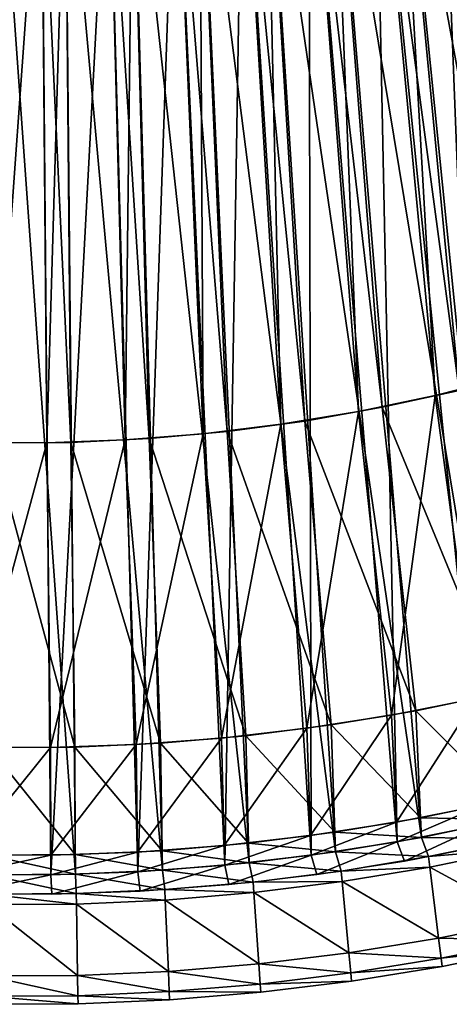
# Model space of a CAD drawing. Extents: x -0.15 to 0.15, y -0.61 to 0.54.
# Drawn here: x 0 to 0.03, y -0.61 to -0.55 of the extents above; entities that cross this region are included whole.
import ezdxf

# ---------------------------------------------------------------- set-up
doc = ezdxf.new("R2010")
doc.units = 0
doc.header["$MEASUREMENT"] = 0
doc.layers.get('0').update_dxf_attribs({"linetype": 'CONTINUOUS'})

msp = doc.modelspace()

# ---------------------------------------------------------------- linework, layer by layer
for points in [[(0.042244, -0.570116, 0.450014), (0.025944, -0.482729, 0.450013), (0.029185, -0.481325, 0.450013)], [(0.036036, -0.572241, -0.427091), (0.027743, -0.481732, -0.427091), (0.024491, -0.48309, -0.427091)], [(0.031238, -0.573674, -0.427091), (0.024491, -0.48309, -0.427091), (0.021201, -0.484279, -0.427091)], [(0.037517, -0.571807, 0.450014), (0.022663, -0.483966, 0.450013), (0.025944, -0.482729, 0.450013)], [(0.031238, -0.573674, -0.427091), (0.036036, -0.572241, -0.427091), (0.024491, -0.48309, -0.427091)], [(0.042244, -0.570116, 0.450014), (0.037517, -0.571807, 0.450014), (0.025944, -0.482729, 0.450013)], [(0.026393, -0.574902, -0.427091), (0.021201, -0.484279, -0.427091), (0.017878, -0.485298, -0.427091)], [(0.032733, -0.573297, 0.450014), (0.01935, -0.485032, 0.450013), (0.022663, -0.483966, 0.450013)], [(0.026393, -0.574902, -0.427091), (0.031238, -0.573674, -0.427091), (0.021201, -0.484279, -0.427091)], [(0.037517, -0.571807, 0.450014), (0.032733, -0.573297, 0.450014), (0.022663, -0.483966, 0.450013)], [(0.0279, -0.574582, 0.450014), (0.016007, -0.485928, 0.450013), (0.01935, -0.485032, 0.450013)], [(0.032733, -0.573297, 0.450014), (0.0279, -0.574582, 0.450014), (0.01935, -0.485032, 0.450013)], [(0.021508, -0.575923, -0.427091), (0.017878, -0.485298, -0.427091), (0.014529, -0.486146, -0.427091)], [(0.021508, -0.575923, -0.427091), (0.026393, -0.574902, -0.427091), (0.017878, -0.485298, -0.427091)], [(0.01659, -0.576736, -0.427091), (0.014529, -0.486146, -0.427091), (0.011157, -0.486821, -0.427091)], [(0.023025, -0.57566, 0.450014), (0.012641, -0.486651, 0.450013), (0.016007, -0.485928, 0.450013)], [(0.01659, -0.576736, -0.427091), (0.021508, -0.575923, -0.427091), (0.014529, -0.486146, -0.427091)], [(0.0279, -0.574582, 0.450014), (0.023025, -0.57566, 0.450014), (0.016007, -0.485928, 0.450013)], [(0.011648, -0.577339, -0.427091), (0.011157, -0.486821, -0.427091), (0.007768, -0.487322, -0.427091)], [(0.018116, -0.576531, 0.450014), (0.009256, -0.4872, 0.450013), (0.012641, -0.486651, 0.450013)], [(0.011648, -0.577339, -0.427091), (0.01659, -0.576736, -0.427091), (0.011157, -0.486821, -0.427091)], [(0.023025, -0.57566, 0.450014), (0.018116, -0.576531, 0.450014), (0.012641, -0.486651, 0.450013)], [(0.001717, -0.577914, -0.427091), (0.004367, -0.487648, -0.427091), (0.000959, -0.487799, -0.427091)], [(0.001717, -0.577914, -0.427091), (0.006688, -0.577732, -0.427091), (0.004367, -0.487648, -0.427091)], [(0.008224, -0.577644, 0.450014), (0.002451, -0.487775, 0.450013), (0.005858, -0.487575, 0.450013)], [(0.006688, -0.577732, -0.427091), (0.007768, -0.487322, -0.427091), (0.004367, -0.487648, -0.427091)], [(0.01318, -0.577193, 0.450014), (0.005858, -0.487575, 0.450013), (0.009256, -0.4872, 0.450013)], [(0.01318, -0.577193, 0.450014), (0.008224, -0.577644, 0.450014), (0.005858, -0.487575, 0.450013)], [(0.006688, -0.577732, -0.427091), (0.011648, -0.577339, -0.427091), (0.007768, -0.487322, -0.427091)], [(0.018116, -0.576531, 0.450014), (0.01318, -0.577193, 0.450014), (0.009256, -0.4872, 0.450013)], [(-0.003256, -0.577885, -0.427091), (0.000959, -0.487799, -0.427091), (-0.002451, -0.487775, -0.427091)], [(-0.003256, -0.577885, -0.427091), (0.001717, -0.577914, -0.427091), (0.000959, -0.487799, -0.427091)], [(0.003256, -0.577885, 0.450014), (-0.001717, -0.577914, 0.450014), (-0.000959, -0.487799, 0.450013)], [(0.003256, -0.577885, 0.450014), (-0.000959, -0.487799, 0.450013), (0.002451, -0.487775, 0.450013)], [(0.008224, -0.577644, 0.450014), (0.003256, -0.577885, 0.450014), (0.002451, -0.487775, 0.450013)], [(0.034784, -0.600881, -0.422268), (0.030841, -0.531639, -0.394993), (0.026722, -0.532961, -0.394993)], [(0.03629, -0.600484, 0.445191), (0.024053, -0.533798, 0.417916), (0.028202, -0.532613, 0.417916)], [(0.029401, -0.602172, -0.422268), (0.026722, -0.532961, -0.394993), (0.022562, -0.534094, -0.394993)], [(0.029401, -0.602172, -0.422268), (0.034784, -0.600881, -0.422268), (0.026722, -0.532961, -0.394993)], [(0.030921, -0.601835, 0.445191), (0.019868, -0.534794, 0.417916), (0.024053, -0.533798, 0.417916)], [(0.03629, -0.600484, 0.445191), (0.030921, -0.601835, 0.445191), (0.024053, -0.533798, 0.417916)], [(0.023973, -0.603246, -0.422268), (0.022562, -0.534094, -0.394993), (0.018368, -0.535036, -0.394993)], [(0.023973, -0.603246, -0.422268), (0.029401, -0.602172, -0.422268), (0.022562, -0.534094, -0.394993)], [(0.01851, -0.604101, -0.422268), (0.018368, -0.535036, -0.394993), (0.014146, -0.535786, -0.394993)], [(0.025505, -0.60297, 0.445191), (0.015653, -0.535597, 0.417916), (0.019868, -0.534794, 0.417916)], [(0.01851, -0.604101, -0.422268), (0.023973, -0.603246, -0.422268), (0.018368, -0.535036, -0.394993)], [(0.030921, -0.601835, 0.445191), (0.025505, -0.60297, 0.445191), (0.019868, -0.534794, 0.417916)], [(0.013018, -0.604736, -0.422268), (0.014146, -0.535786, -0.394993), (0.009902, -0.536343, -0.394993)], [(0.02005, -0.603886, 0.445191), (0.011414, -0.536207, 0.417916), (0.015653, -0.535597, 0.417916)], [(0.013018, -0.604736, -0.422268), (0.01851, -0.604101, -0.422268), (0.014146, -0.535786, -0.394993)], [(0.025505, -0.60297, 0.445191), (0.02005, -0.603886, 0.445191), (0.015653, -0.535597, 0.417916)], [(0.007508, -0.605149, -0.422268), (0.009902, -0.536343, -0.394993), (0.005643, -0.536705, -0.394993)], [(0.014566, -0.604582, 0.445191), (0.007159, -0.536624, 0.417916), (0.011414, -0.536207, 0.417916)], [(0.007508, -0.605149, -0.422268), (0.013018, -0.604736, -0.422268), (0.009902, -0.536343, -0.394993)], [(0.02005, -0.603886, 0.445191), (0.014566, -0.604582, 0.445191), (0.011414, -0.536207, 0.417916)], [(-0.00354, -0.605309, -0.422268), (0.001376, -0.536873, -0.394993), (-0.002894, -0.536846, -0.394993)], [(-0.00354, -0.605309, -0.422268), (0.001985, -0.60534, -0.422268), (0.001376, -0.536873, -0.394993)], [(0.00354, -0.605309, 0.445191), (-0.001985, -0.60534, 0.445191), (-0.001376, -0.536873, 0.417916)], [(0.00354, -0.605309, 0.445191), (-0.001376, -0.536873, 0.417916), (0.002894, -0.536846, 0.417916)], [(0.001985, -0.60534, -0.422268), (0.005643, -0.536705, -0.394993), (0.001376, -0.536873, -0.394993)], [(0.001985, -0.60534, -0.422268), (0.007508, -0.605149, -0.422268), (0.005643, -0.536705, -0.394993)], [(0.00906, -0.605056, 0.445191), (0.002894, -0.536846, 0.417916), (0.007159, -0.536624, 0.417916)], [(0.00906, -0.605056, 0.445191), (0.00354, -0.605309, 0.445191), (0.002894, -0.536846, 0.417916)], [(0.014566, -0.604582, 0.445191), (0.00906, -0.605056, 0.445191), (0.007159, -0.536624, 0.417916)], [(0.028965, -0.594142, -0.427091), (0.031238, -0.573674, -0.427091), (0.026393, -0.574902, -0.427091)], [(0.030483, -0.59381, 0.450014), (0.023025, -0.57566, 0.450014), (0.0279, -0.574582, 0.450014)], [(0.023616, -0.595201, -0.427091), (0.026393, -0.574902, -0.427091), (0.021508, -0.575923, -0.427091)], [(0.023616, -0.595201, -0.427091), (0.028965, -0.594142, -0.427091), (0.026393, -0.574902, -0.427091)], [(0.025146, -0.594929, 0.450014), (0.018116, -0.576531, 0.450014), (0.023025, -0.57566, 0.450014)], [(0.030483, -0.59381, 0.450014), (0.025146, -0.594929, 0.450014), (0.023025, -0.57566, 0.450014)], [(0.018232, -0.596043, -0.427091), (0.021508, -0.575923, -0.427091), (0.01659, -0.576736, -0.427091)], [(0.018232, -0.596043, -0.427091), (0.023616, -0.595201, -0.427091), (0.021508, -0.575923, -0.427091)], [(0.01282, -0.596668, -0.427091), (0.01659, -0.576736, -0.427091), (0.011648, -0.577339, -0.427091)], [(0.01282, -0.596668, -0.427091), (0.018232, -0.596043, -0.427091), (0.01659, -0.576736, -0.427091)], [(0.01977, -0.595831, 0.450014), (0.01318, -0.577193, 0.450014), (0.018116, -0.576531, 0.450014)], [(0.025146, -0.594929, 0.450014), (0.01977, -0.595831, 0.450014), (0.018116, -0.576531, 0.450014)], [(0.001947, -0.597264, -0.427091), (0.006688, -0.577732, -0.427091), (0.001717, -0.577914, -0.427091)], [(0.001947, -0.597264, -0.427091), (0.007389, -0.597076, -0.427091), (0.006688, -0.577732, -0.427091)], [(0.008939, -0.596985, 0.450014), (0.003256, -0.577885, 0.450014), (0.008224, -0.577644, 0.450014)], [(0.007389, -0.597076, -0.427091), (0.011648, -0.577339, -0.427091), (0.006688, -0.577732, -0.427091)], [(0.007389, -0.597076, -0.427091), (0.01282, -0.596668, -0.427091), (0.011648, -0.577339, -0.427091)], [(0.014365, -0.596517, 0.450014), (0.008224, -0.577644, 0.450014), (0.01318, -0.577193, 0.450014)], [(0.014365, -0.596517, 0.450014), (0.008939, -0.596985, 0.450014), (0.008224, -0.577644, 0.450014)], [(0.01977, -0.595831, 0.450014), (0.014365, -0.596517, 0.450014), (0.01318, -0.577193, 0.450014)], [(-0.003499, -0.597234, -0.427091), (0.001717, -0.577914, -0.427091), (-0.003256, -0.577885, -0.427091)], [(-0.003499, -0.597234, -0.427091), (0.001947, -0.597264, -0.427091), (0.001717, -0.577914, -0.427091)], [(0.003499, -0.597234, 0.450014), (-0.001947, -0.597264, 0.450014), (-0.001717, -0.577914, 0.450014)], [(0.003499, -0.597234, 0.450014), (-0.001717, -0.577914, 0.450014), (0.003256, -0.577885, 0.450014)], [(0.008939, -0.596985, 0.450014), (0.003499, -0.597234, 0.450014), (0.003256, -0.577885, 0.450014)], [(0.030853, -0.6006, 0.450014), (0.025146, -0.594929, 0.450014), (0.030483, -0.59381, 0.450014)], [(0.023918, -0.602008, -0.427091), (0.028965, -0.594142, -0.427091), (0.023616, -0.595201, -0.427091)], [(0.023918, -0.602008, -0.427091), (0.029333, -0.600936, -0.427091), (0.028965, -0.594142, -0.427091)], [(0.018467, -0.60286, -0.427091), (0.023616, -0.595201, -0.427091), (0.018232, -0.596043, -0.427091)], [(0.018467, -0.60286, -0.427091), (0.023918, -0.602008, -0.427091), (0.023616, -0.595201, -0.427091)], [(0.025449, -0.601732, 0.450014), (0.01977, -0.595831, 0.450014), (0.025146, -0.594929, 0.450014)], [(0.030853, -0.6006, 0.450014), (0.025449, -0.601732, 0.450014), (0.025146, -0.594929, 0.450014)], [(0.020007, -0.602646, 0.450014), (0.014365, -0.596517, 0.450014), (0.01977, -0.595831, 0.450014)], [(0.025449, -0.601732, 0.450014), (0.020007, -0.602646, 0.450014), (0.01977, -0.595831, 0.450014)], [(0.012988, -0.603494, -0.427091), (0.018232, -0.596043, -0.427091), (0.01282, -0.596668, -0.427091)], [(0.012988, -0.603494, -0.427091), (0.018467, -0.60286, -0.427091), (0.018232, -0.596043, -0.427091)], [(0.001979, -0.604097, -0.427091), (0.007389, -0.597076, -0.427091), (0.001947, -0.597264, -0.427091)], [(0.001979, -0.604097, -0.427091), (0.007489, -0.603906, -0.427091), (0.007389, -0.597076, -0.427091)], [(0.009041, -0.603814, 0.450014), (0.003499, -0.597234, 0.450014), (0.008939, -0.596985, 0.450014)], [(0.007489, -0.603906, -0.427091), (0.01282, -0.596668, -0.427091), (0.007389, -0.597076, -0.427091)], [(0.007489, -0.603906, -0.427091), (0.012988, -0.603494, -0.427091), (0.01282, -0.596668, -0.427091)], [(0.014535, -0.60334, 0.450014), (0.008939, -0.596985, 0.450014), (0.014365, -0.596517, 0.450014)], [(0.014535, -0.60334, 0.450014), (0.009041, -0.603814, 0.450014), (0.008939, -0.596985, 0.450014)], [(0.020007, -0.602646, 0.450014), (0.014535, -0.60334, 0.450014), (0.014365, -0.596517, 0.450014)], [(-0.003534, -0.604066, -0.427091), (0.001947, -0.597264, -0.427091), (-0.003499, -0.597234, -0.427091)], [(-0.003534, -0.604066, -0.427091), (0.001979, -0.604097, -0.427091), (0.001947, -0.597264, -0.427091)], [(0.003533, -0.604066, 0.450014), (-0.001979, -0.604097, 0.450014), (-0.001947, -0.597264, 0.450014)], [(0.003533, -0.604066, 0.450014), (-0.001947, -0.597264, 0.450014), (0.003499, -0.597234, 0.450014)], [(0.009041, -0.603814, 0.450014), (0.003533, -0.604066, 0.450014), (0.003499, -0.597234, 0.450014)], [(0.030921, -0.601835, 0.450014), (0.025449, -0.601732, 0.450014), (0.030853, -0.6006, 0.450014)], [(0.023973, -0.603246, -0.427091), (0.029333, -0.600936, -0.427091), (0.023918, -0.602008, -0.427091)], [(0.023973, -0.603246, -0.427091), (0.029401, -0.602172, -0.427091), (0.029333, -0.600936, -0.427091)], [(0.01851, -0.604101, -0.427091), (0.023918, -0.602008, -0.427091), (0.018467, -0.60286, -0.427091)], [(0.01851, -0.604101, -0.427091), (0.023973, -0.603246, -0.427091), (0.023918, -0.602008, -0.427091)], [(0.025505, -0.60297, 0.450014), (0.020007, -0.602646, 0.450014), (0.025449, -0.601732, 0.450014)], [(0.030921, -0.601835, 0.450014), (0.025505, -0.60297, 0.450014), (0.025449, -0.601732, 0.450014)], [(0.031477, -0.603057, 0.450014), (0.025505, -0.60297, 0.450014), (0.030921, -0.601835, 0.450014)], [(0.030921, -0.601835, 0.450014), (0.025505, -0.60297, 0.450014), (0.025505, -0.60297, 0.445191)], [(0.030921, -0.601835, 0.450014), (0.025505, -0.60297, 0.445191), (0.030921, -0.601835, 0.445191)], [(0.02005, -0.603886, 0.450014), (0.014535, -0.60334, 0.450014), (0.020007, -0.602646, 0.450014)], [(0.025505, -0.60297, 0.450014), (0.02005, -0.603886, 0.450014), (0.020007, -0.602646, 0.450014)], [(0.024427, -0.604471, -0.427091), (0.029401, -0.602172, -0.427091), (0.023973, -0.603246, -0.427091)], [(0.023973, -0.603246, -0.427091), (0.029401, -0.602172, -0.427091), (0.029401, -0.602172, -0.422268)], [(0.023973, -0.603246, -0.427091), (0.029401, -0.602172, -0.422268), (0.023973, -0.603246, -0.422268)], [(0.024427, -0.604471, -0.427091), (0.029954, -0.603395, -0.427091), (0.029401, -0.602172, -0.427091)], [(0.014566, -0.604582, 0.450014), (0.009041, -0.603814, 0.450014), (0.014535, -0.60334, 0.450014)], [(0.013018, -0.604736, -0.427091), (0.018467, -0.60286, -0.427091), (0.012988, -0.603494, -0.427091)], [(0.013018, -0.604736, -0.427091), (0.01851, -0.604101, -0.427091), (0.018467, -0.60286, -0.427091)], [(0.02005, -0.603886, 0.450014), (0.014566, -0.604582, 0.450014), (0.014535, -0.60334, 0.450014)], [(0.018863, -0.605328, -0.427091), (0.023973, -0.603246, -0.427091), (0.01851, -0.604101, -0.427091)], [(0.01851, -0.604101, -0.427091), (0.023973, -0.603246, -0.427091), (0.023973, -0.603246, -0.422268)], [(0.01851, -0.604101, -0.427091), (0.023973, -0.603246, -0.422268), (0.01851, -0.604101, -0.422268)], [(0.018863, -0.605328, -0.427091), (0.024427, -0.604471, -0.427091), (0.023973, -0.603246, -0.427091)], [(0.025961, -0.604194, 0.450014), (0.02005, -0.603886, 0.450014), (0.025505, -0.60297, 0.450014)], [(0.025505, -0.60297, 0.450014), (0.02005, -0.603886, 0.450014), (0.02005, -0.603886, 0.445191)], [(0.025505, -0.60297, 0.450014), (0.02005, -0.603886, 0.445191), (0.025505, -0.60297, 0.445191)], [(0.031477, -0.603057, 0.450014), (0.025961, -0.604194, 0.450014), (0.025505, -0.60297, 0.450014)], [(0.031575, -0.603717, 0.453003), (0.025961, -0.604194, 0.453003), (0.031477, -0.603057, 0.453003)], [(0.031477, -0.603057, 0.440283), (0.025961, -0.604194, 0.440283), (0.025961, -0.604194, 0.438552)], [(0.031477, -0.603057, 0.440283), (0.025961, -0.604194, 0.438552), (0.031477, -0.603057, 0.438552)], [(0.031477, -0.603057, 0.453003), (0.025961, -0.604194, 0.453003), (0.025961, -0.604194, 0.451941)], [(0.031477, -0.603057, 0.453003), (0.025961, -0.604194, 0.451941), (0.031477, -0.603057, 0.451941)], [(0.031477, -0.603057, 0.451941), (0.025961, -0.604194, 0.451941), (0.025961, -0.604194, 0.440283)], [(0.031477, -0.603057, 0.451941), (0.025961, -0.604194, 0.440283), (0.031477, -0.603057, 0.440283)], [(0.031575, -0.603717, -0.453003), (0.031477, -0.603057, -0.453003), (0.025961, -0.604194, -0.453003)], [(0.031477, -0.603057, -0.440283), (0.031477, -0.603057, -0.438552), (0.025961, -0.604194, -0.438552)], [(0.031477, -0.603057, -0.440283), (0.025961, -0.604194, -0.438552), (0.025961, -0.604194, -0.440283)], [(0.031477, -0.603057, -0.453003), (0.031477, -0.603057, -0.451941), (0.025961, -0.604194, -0.451941)], [(0.031477, -0.603057, -0.453003), (0.025961, -0.604194, -0.451941), (0.025961, -0.604194, -0.453003)], [(0.031477, -0.603057, -0.451941), (0.031477, -0.603057, -0.440283), (0.025961, -0.604194, -0.440283)], [(0.031477, -0.603057, -0.451941), (0.025961, -0.604194, -0.440283), (0.025961, -0.604194, -0.451941)], [(0.001985, -0.60534, -0.427091), (0.007489, -0.603906, -0.427091), (0.001979, -0.604097, -0.427091)], [(0.001985, -0.60534, -0.427091), (0.007508, -0.605149, -0.427091), (0.007489, -0.603906, -0.427091)], [(0.00906, -0.605056, 0.450014), (0.003533, -0.604066, 0.450014), (0.009041, -0.603814, 0.450014)], [(0.007508, -0.605149, -0.427091), (0.012988, -0.603494, -0.427091), (0.007489, -0.603906, -0.427091)], [(0.007508, -0.605149, -0.427091), (0.013018, -0.604736, -0.427091), (0.012988, -0.603494, -0.427091)], [(0.014566, -0.604582, 0.450014), (0.00906, -0.605056, 0.450014), (0.009041, -0.603814, 0.450014)], [(0.020406, -0.605112, 0.450014), (0.014566, -0.604582, 0.450014), (0.02005, -0.603886, 0.450014)], [(0.02005, -0.603886, 0.450014), (0.014566, -0.604582, 0.450014), (0.014566, -0.604582, 0.445191)], [(0.02005, -0.603886, 0.450014), (0.014566, -0.604582, 0.445191), (0.02005, -0.603886, 0.445191)], [(0.025961, -0.604194, 0.450014), (0.020406, -0.605112, 0.450014), (0.02005, -0.603886, 0.450014)], [(0.031575, -0.603717, 0.453003), (0.026042, -0.604855, 0.453003), (0.025961, -0.604194, 0.453003)], [(0.031575, -0.603717, -0.453003), (0.025961, -0.604194, -0.453003), (0.026042, -0.604855, -0.453003)], [(0.032248, -0.608221, 0.453003), (0.026042, -0.604855, 0.453003), (0.031575, -0.603717, 0.453003)], [(0.032248, -0.608221, -0.453003), (0.031575, -0.603717, -0.453003), (0.026042, -0.604855, -0.453003)], [(-0.00354, -0.605309, -0.427091), (0.001979, -0.604097, -0.427091), (-0.003534, -0.604066, -0.427091)], [(-0.00354, -0.605309, -0.427091), (0.001985, -0.60534, -0.427091), (0.001979, -0.604097, -0.427091)], [(0.00354, -0.605309, 0.450014), (-0.001985, -0.60534, 0.450014), (-0.001979, -0.604097, 0.450014)], [(0.00354, -0.605309, 0.450014), (-0.001979, -0.604097, 0.450014), (0.003533, -0.604066, 0.450014)], [(0.00906, -0.605056, 0.450014), (0.00354, -0.605309, 0.450014), (0.003533, -0.604066, 0.450014)], [(0.014821, -0.605809, 0.450014), (0.00906, -0.605056, 0.450014), (0.014566, -0.604582, 0.450014)], [(0.014566, -0.604582, 0.450014), (0.00906, -0.605056, 0.450014), (0.00906, -0.605056, 0.445191)], [(0.014566, -0.604582, 0.450014), (0.00906, -0.605056, 0.445191), (0.014566, -0.604582, 0.445191)], [(0.013271, -0.605964, -0.427091), (0.01851, -0.604101, -0.427091), (0.013018, -0.604736, -0.427091)], [(0.013018, -0.604736, -0.427091), (0.01851, -0.604101, -0.427091), (0.01851, -0.604101, -0.422268)], [(0.013018, -0.604736, -0.427091), (0.01851, -0.604101, -0.422268), (0.013018, -0.604736, -0.422268)], [(0.013271, -0.605964, -0.427091), (0.018863, -0.605328, -0.427091), (0.01851, -0.604101, -0.427091)], [(0.020406, -0.605112, 0.450014), (0.014821, -0.605809, 0.450014), (0.014566, -0.604582, 0.450014)], [(0.026042, -0.604855, 0.453003), (0.020406, -0.605112, 0.453003), (0.025961, -0.604194, 0.453003)], [(0.025961, -0.604194, 0.440283), (0.020406, -0.605112, 0.440283), (0.020406, -0.605112, 0.438552)], [(0.025961, -0.604194, 0.440283), (0.020406, -0.605112, 0.438552), (0.025961, -0.604194, 0.438552)], [(0.025961, -0.604194, 0.453003), (0.020406, -0.605112, 0.453003), (0.020406, -0.605112, 0.451941)], [(0.025961, -0.604194, 0.453003), (0.020406, -0.605112, 0.451941), (0.025961, -0.604194, 0.451941)], [(0.025961, -0.604194, 0.451941), (0.020406, -0.605112, 0.451941), (0.020406, -0.605112, 0.440283)], [(0.025961, -0.604194, 0.451941), (0.020406, -0.605112, 0.440283), (0.025961, -0.604194, 0.440283)], [(0.026042, -0.604855, -0.453003), (0.025961, -0.604194, -0.453003), (0.020406, -0.605112, -0.453003)], [(0.025961, -0.604194, -0.440283), (0.025961, -0.604194, -0.438552), (0.020406, -0.605112, -0.438552)], [(0.025961, -0.604194, -0.440283), (0.020406, -0.605112, -0.438552), (0.020406, -0.605112, -0.440283)], [(0.025961, -0.604194, -0.453003), (0.025961, -0.604194, -0.451941), (0.020406, -0.605112, -0.451941)], [(0.025961, -0.604194, -0.453003), (0.020406, -0.605112, -0.451941), (0.020406, -0.605112, -0.453003)], [(0.025961, -0.604194, -0.451941), (0.025961, -0.604194, -0.440283), (0.020406, -0.605112, -0.440283)], [(0.025961, -0.604194, -0.451941), (0.020406, -0.605112, -0.440283), (0.020406, -0.605112, -0.451941)], [(0.002035, -0.60657, -0.427091), (0.007508, -0.605149, -0.427091), (0.001985, -0.60534, -0.427091)], [(0.001985, -0.60534, -0.427091), (0.007508, -0.605149, -0.427091), (0.007508, -0.605149, -0.422268)], [(0.001985, -0.60534, -0.427091), (0.007508, -0.605149, -0.422268), (0.001985, -0.60534, -0.422268)], [(0.002035, -0.60657, -0.427091), (0.007658, -0.606378, -0.427091), (0.007508, -0.605149, -0.427091)], [(0.009214, -0.606285, 0.450014), (0.00354, -0.605309, 0.450014), (0.00906, -0.605056, 0.450014)], [(0.00906, -0.605056, 0.450014), (0.00354, -0.605309, 0.450014), (0.00354, -0.605309, 0.445191)], [(0.00906, -0.605056, 0.450014), (0.00354, -0.605309, 0.445191), (0.00906, -0.605056, 0.445191)], [(0.007658, -0.606378, -0.427091), (0.013018, -0.604736, -0.427091), (0.007508, -0.605149, -0.427091)], [(0.007508, -0.605149, -0.427091), (0.013018, -0.604736, -0.427091), (0.013018, -0.604736, -0.422268)], [(0.007508, -0.605149, -0.427091), (0.013018, -0.604736, -0.422268), (0.007508, -0.605149, -0.422268)], [(0.007658, -0.606378, -0.427091), (0.013271, -0.605964, -0.427091), (0.013018, -0.604736, -0.427091)], [(0.014821, -0.605809, 0.450014), (0.009214, -0.606285, 0.450014), (0.00906, -0.605056, 0.450014)], [(0.02047, -0.605774, 0.453003), (0.014821, -0.605809, 0.453003), (0.020406, -0.605112, 0.453003)], [(0.020406, -0.605112, 0.440283), (0.014821, -0.605809, 0.440283), (0.014821, -0.605809, 0.438552)], [(0.020406, -0.605112, 0.440283), (0.014821, -0.605809, 0.438552), (0.020406, -0.605112, 0.438552)], [(0.020406, -0.605112, 0.453003), (0.014821, -0.605809, 0.453003), (0.014821, -0.605809, 0.451941)], [(0.020406, -0.605112, 0.453003), (0.014821, -0.605809, 0.451941), (0.020406, -0.605112, 0.451941)], [(0.020406, -0.605112, 0.451941), (0.014821, -0.605809, 0.451941), (0.014821, -0.605809, 0.440283)], [(0.020406, -0.605112, 0.451941), (0.014821, -0.605809, 0.440283), (0.020406, -0.605112, 0.440283)], [(0.02047, -0.605774, -0.453003), (0.020406, -0.605112, -0.453003), (0.014821, -0.605809, -0.453003)], [(0.020406, -0.605112, -0.440283), (0.020406, -0.605112, -0.438552), (0.014821, -0.605809, -0.438552)], [(0.020406, -0.605112, -0.440283), (0.014821, -0.605809, -0.438552), (0.014821, -0.605809, -0.440283)], [(0.020406, -0.605112, -0.453003), (0.020406, -0.605112, -0.451941), (0.014821, -0.605809, -0.451941)], [(0.020406, -0.605112, -0.453003), (0.014821, -0.605809, -0.451941), (0.014821, -0.605809, -0.453003)], [(0.020406, -0.605112, -0.451941), (0.020406, -0.605112, -0.440283), (0.014821, -0.605809, -0.440283)], [(0.020406, -0.605112, -0.451941), (0.014821, -0.605809, -0.440283), (0.014821, -0.605809, -0.451941)], [(0.026042, -0.604855, 0.453003), (0.02047, -0.605774, 0.453003), (0.020406, -0.605112, 0.453003)], [(0.026042, -0.604855, -0.453003), (0.020406, -0.605112, -0.453003), (0.02047, -0.605774, -0.453003)], [(0.026597, -0.609368, 0.453003), (0.02047, -0.605774, 0.453003), (0.026042, -0.604855, 0.453003)], [(0.026597, -0.609368, -0.453003), (0.026042, -0.604855, -0.453003), (0.02047, -0.605774, -0.453003)], [(0.032248, -0.608221, 0.453003), (0.026597, -0.609368, 0.453003), (0.026042, -0.604855, 0.453003)], [(0.032248, -0.608221, -0.453003), (0.026042, -0.604855, -0.453003), (0.026597, -0.609368, -0.453003)], [(-0.003592, -0.606539, -0.427091), (0.001985, -0.60534, -0.427091), (-0.00354, -0.605309, -0.427091)], [(-0.003592, -0.606539, -0.427091), (0.002035, -0.60657, -0.427091), (0.001985, -0.60534, -0.427091)], [(-0.00354, -0.605309, -0.427091), (0.001985, -0.60534, -0.427091), (0.001985, -0.60534, -0.422268)], [(-0.00354, -0.605309, -0.427091), (0.001985, -0.60534, -0.422268), (-0.00354, -0.605309, -0.422268)], [(0.003592, -0.606539, 0.450014), (-0.002035, -0.60657, 0.450014), (-0.001985, -0.60534, 0.450014)], [(0.003592, -0.606539, 0.450014), (-0.001985, -0.60534, 0.450014), (0.00354, -0.605309, 0.450014)], [(0.00354, -0.605309, 0.450014), (-0.001985, -0.60534, 0.450014), (-0.001985, -0.60534, 0.445191)], [(0.00354, -0.605309, 0.450014), (-0.001985, -0.60534, 0.445191), (0.00354, -0.605309, 0.445191)], [(0.009214, -0.606285, 0.450014), (0.003592, -0.606539, 0.450014), (0.00354, -0.605309, 0.450014)], [(0.014868, -0.606472, 0.453003), (0.009214, -0.606285, 0.453003), (0.014821, -0.605809, 0.453003)], [(0.014821, -0.605809, 0.440283), (0.009214, -0.606285, 0.440283), (0.009214, -0.606285, 0.438552)], [(0.014821, -0.605809, 0.440283), (0.009214, -0.606285, 0.438552), (0.014821, -0.605809, 0.438552)], [(0.014821, -0.605809, 0.453003), (0.009214, -0.606285, 0.453003), (0.009214, -0.606285, 0.451941)], [(0.014821, -0.605809, 0.453003), (0.009214, -0.606285, 0.451941), (0.014821, -0.605809, 0.451941)], [(0.014821, -0.605809, 0.451941), (0.009214, -0.606285, 0.451941), (0.009214, -0.606285, 0.440283)], [(0.014821, -0.605809, 0.451941), (0.009214, -0.606285, 0.440283), (0.014821, -0.605809, 0.440283)], [(0.014868, -0.606472, -0.453003), (0.014821, -0.605809, -0.453003), (0.009214, -0.606285, -0.453003)], [(0.014821, -0.605809, -0.440283), (0.014821, -0.605809, -0.438552), (0.009214, -0.606285, -0.438552)], [(0.014821, -0.605809, -0.440283), (0.009214, -0.606285, -0.438552), (0.009214, -0.606285, -0.440283)], [(0.014821, -0.605809, -0.453003), (0.014821, -0.605809, -0.451941), (0.009214, -0.606285, -0.451941)], [(0.014821, -0.605809, -0.453003), (0.009214, -0.606285, -0.451941), (0.009214, -0.606285, -0.453003)], [(0.014821, -0.605809, -0.451941), (0.014821, -0.605809, -0.440283), (0.009214, -0.606285, -0.440283)], [(0.014821, -0.605809, -0.451941), (0.009214, -0.606285, -0.440283), (0.009214, -0.606285, -0.451941)], [(0.02047, -0.605774, 0.453003), (0.014868, -0.606472, 0.453003), (0.014821, -0.605809, 0.453003)], [(0.02047, -0.605774, -0.453003), (0.014821, -0.605809, -0.453003), (0.014868, -0.606472, -0.453003)], [(0.020906, -0.610294, 0.453003), (0.014868, -0.606472, 0.453003), (0.02047, -0.605774, 0.453003)], [(0.020906, -0.610294, -0.453003), (0.02047, -0.605774, -0.453003), (0.014868, -0.606472, -0.453003)], [(0.026597, -0.609368, 0.453003), (0.020906, -0.610294, 0.453003), (0.02047, -0.605774, 0.453003)], [(0.026597, -0.609368, -0.453003), (0.02047, -0.605774, -0.453003), (0.020906, -0.610294, -0.453003)], [(0.009242, -0.606948, 0.453003), (0.003592, -0.606539, 0.453003), (0.009214, -0.606285, 0.453003)], [(0.009214, -0.606285, 0.440283), (0.003592, -0.606539, 0.440283), (0.003592, -0.606539, 0.438552)], [(0.009214, -0.606285, 0.440283), (0.003592, -0.606539, 0.438552), (0.009214, -0.606285, 0.438552)], [(0.009214, -0.606285, 0.453003), (0.003592, -0.606539, 0.453003), (0.003592, -0.606539, 0.451941)], [(0.009214, -0.606285, 0.453003), (0.003592, -0.606539, 0.451941), (0.009214, -0.606285, 0.451941)], [(0.009214, -0.606285, 0.451941), (0.003592, -0.606539, 0.451941), (0.003592, -0.606539, 0.440283)], [(0.009214, -0.606285, 0.451941), (0.003592, -0.606539, 0.440283), (0.009214, -0.606285, 0.440283)], [(0.009242, -0.606948, -0.453003), (0.009214, -0.606285, -0.453003), (0.003592, -0.606539, -0.453003)], [(0.009214, -0.606285, -0.440283), (0.009214, -0.606285, -0.438552), (0.003592, -0.606539, -0.438552)], [(0.009214, -0.606285, -0.440283), (0.003592, -0.606539, -0.438552), (0.003592, -0.606539, -0.440283)], [(0.009214, -0.606285, -0.453003), (0.009214, -0.606285, -0.451941), (0.003592, -0.606539, -0.451941)], [(0.009214, -0.606285, -0.453003), (0.003592, -0.606539, -0.451941), (0.003592, -0.606539, -0.453003)], [(0.009214, -0.606285, -0.451941), (0.009214, -0.606285, -0.440283), (0.003592, -0.606539, -0.440283)], [(0.009214, -0.606285, -0.451941), (0.003592, -0.606539, -0.440283), (0.003592, -0.606539, -0.451941)], [(0.014868, -0.606472, 0.453003), (0.009242, -0.606948, 0.453003), (0.009214, -0.606285, 0.453003)], [(0.014868, -0.606472, -0.453003), (0.009214, -0.606285, -0.453003), (0.009242, -0.606948, -0.453003)], [(0.015184, -0.610998, 0.453003), (0.009242, -0.606948, 0.453003), (0.014868, -0.606472, 0.453003)], [(0.015184, -0.610998, -0.453003), (0.014868, -0.606472, -0.453003), (0.009242, -0.606948, -0.453003)], [(0.020906, -0.610294, 0.453003), (0.015184, -0.610998, 0.453003), (0.014868, -0.606472, 0.453003)], [(0.020906, -0.610294, -0.453003), (0.014868, -0.606472, -0.453003), (0.015184, -0.610998, -0.453003)], [(0.003603, -0.607202, 0.453003), (-0.002041, -0.607233, 0.453003), (-0.002035, -0.60657, 0.453003)], [(0.003603, -0.607202, -0.453003), (-0.002035, -0.60657, -0.453003), (-0.002041, -0.607233, -0.453003)], [(0.003603, -0.607202, 0.453003), (-0.002035, -0.60657, 0.453003), (0.003592, -0.606539, 0.453003)], [(0.003592, -0.606539, 0.440283), (-0.002035, -0.60657, 0.440283), (-0.002035, -0.60657, 0.438552)], [(0.003592, -0.606539, 0.440283), (-0.002035, -0.60657, 0.438552), (0.003592, -0.606539, 0.438552)], [(0.003592, -0.606539, 0.453003), (-0.002035, -0.60657, 0.453003), (-0.002035, -0.60657, 0.451941)], [(0.003592, -0.606539, 0.453003), (-0.002035, -0.60657, 0.451941), (0.003592, -0.606539, 0.451941)], [(0.003592, -0.606539, 0.451941), (-0.002035, -0.60657, 0.451941), (-0.002035, -0.60657, 0.440283)], [(0.003592, -0.606539, 0.451941), (-0.002035, -0.60657, 0.440283), (0.003592, -0.606539, 0.440283)], [(0.003603, -0.607202, -0.453003), (0.003592, -0.606539, -0.453003), (-0.002035, -0.60657, -0.453003)], [(0.003592, -0.606539, -0.440283), (0.003592, -0.606539, -0.438552), (-0.002035, -0.60657, -0.438552)], [(0.003592, -0.606539, -0.440283), (-0.002035, -0.60657, -0.438552), (-0.002035, -0.60657, -0.440283)], [(0.003592, -0.606539, -0.453003), (0.003592, -0.606539, -0.451941), (-0.002035, -0.60657, -0.451941)], [(0.003592, -0.606539, -0.453003), (-0.002035, -0.60657, -0.451941), (-0.002035, -0.60657, -0.453003)], [(0.003592, -0.606539, -0.451941), (0.003592, -0.606539, -0.440283), (-0.002035, -0.60657, -0.440283)], [(0.003592, -0.606539, -0.451941), (-0.002035, -0.60657, -0.440283), (-0.002035, -0.60657, -0.451941)], [(0.009242, -0.606948, 0.453003), (0.003603, -0.607202, 0.453003), (0.003592, -0.606539, 0.453003)], [(0.009242, -0.606948, -0.453003), (0.003592, -0.606539, -0.453003), (0.003603, -0.607202, -0.453003)], [(0.009439, -0.611478, 0.453003), (0.003603, -0.607202, 0.453003), (0.009242, -0.606948, 0.453003)], [(0.009439, -0.611478, -0.453003), (0.009242, -0.606948, -0.453003), (0.003603, -0.607202, -0.453003)], [(0.015184, -0.610998, 0.453003), (0.009439, -0.611478, 0.453003), (0.009242, -0.606948, 0.453003)], [(0.015184, -0.610998, -0.453003), (0.009242, -0.606948, -0.453003), (0.009439, -0.611478, -0.453003)], [(0.00368, -0.611734, 0.453003), (-0.002085, -0.611766, 0.453003), (-0.002041, -0.607233, 0.453003)], [(0.00368, -0.611734, -0.453003), (-0.002041, -0.607233, -0.453003), (-0.002085, -0.611766, -0.453003)], [(0.00368, -0.611734, 0.453003), (-0.002041, -0.607233, 0.453003), (0.003603, -0.607202, 0.453003)], [(0.00368, -0.611734, -0.453003), (0.003603, -0.607202, -0.453003), (-0.002041, -0.607233, -0.453003)], [(0.009439, -0.611478, 0.453003), (0.00368, -0.611734, 0.453003), (0.003603, -0.607202, 0.453003)], [(0.009439, -0.611478, -0.453003), (0.003603, -0.607202, -0.453003), (0.00368, -0.611734, -0.453003)], [(0.032439, -0.6095, 0.453003), (0.026597, -0.609368, 0.453003), (0.032248, -0.608221, 0.453003)], [(0.032439, -0.6095, -0.453003), (0.032248, -0.608221, -0.453003), (0.026597, -0.609368, -0.453003)], [(0.026755, -0.610651, 0.453003), (0.020906, -0.610294, 0.453003), (0.026597, -0.609368, 0.453003)], [(0.026755, -0.610651, -0.453003), (0.026597, -0.609368, -0.453003), (0.020906, -0.610294, -0.453003)], [(0.032439, -0.6095, 0.453003), (0.026755, -0.610651, 0.453003), (0.026597, -0.609368, 0.453003)], [(0.032439, -0.6095, -0.453003), (0.026597, -0.609368, -0.453003), (0.026755, -0.610651, -0.453003)], [(0.032516, -0.610014, 0.453003), (0.026755, -0.610651, 0.453003), (0.032439, -0.6095, 0.453003)], [(0.032516, -0.610014, -0.453003), (0.032439, -0.6095, -0.453003), (0.026755, -0.610651, -0.453003)], [(0.032516, -0.610014, 0.453003), (0.026818, -0.611166, 0.453003), (0.026755, -0.610651, 0.453003)], [(0.032516, -0.610014, -0.453003), (0.026755, -0.610651, -0.453003), (0.026818, -0.611166, -0.453003)], [(0.032516, -0.610014), (0.026818, -0.611166), (0.026818, -0.611166, 0.003003)], [(0.032516, -0.610014), (0.026818, -0.611166, 0.003003), (0.032516, -0.610014, 0.003003)], [(0.032516, -0.610014, 0.452356), (0.026818, -0.611166, 0.452356), (0.026818, -0.611166, 0.453003)], [(0.032516, -0.610014, 0.452356), (0.026818, -0.611166, 0.453003), (0.032516, -0.610014, 0.453003)], [(0.032516, -0.610014, 0.003003), (0.026818, -0.611166, 0.003003), (0.026818, -0.611166, 0.446215)], [(0.032516, -0.610014, 0.003003), (0.026818, -0.611166, 0.446215), (0.032516, -0.610014, 0.446215)], [(0.032516, -0.610014, 0.446215), (0.026818, -0.611166, 0.446215), (0.026818, -0.611166, 0.452356)], [(0.032516, -0.610014, 0.446215), (0.026818, -0.611166, 0.452356), (0.032516, -0.610014, 0.452356)], [(0.032516, -0.610014), (0.032516, -0.610014, -0.003003), (0.026818, -0.611166, -0.003003)], [(0.032516, -0.610014), (0.026818, -0.611166, -0.003003), (0.026818, -0.611166)], [(0.032516, -0.610014, -0.452356), (0.032516, -0.610014, -0.453003), (0.026818, -0.611166, -0.453003)], [(0.032516, -0.610014, -0.452356), (0.026818, -0.611166, -0.453003), (0.026818, -0.611166, -0.452356)], [(0.032516, -0.610014, -0.003003), (0.032516, -0.610014, -0.446215), (0.026818, -0.611166, -0.446215)], [(0.032516, -0.610014, -0.003003), (0.026818, -0.611166, -0.446215), (0.026818, -0.611166, -0.003003)], [(0.032516, -0.610014, -0.446215), (0.032516, -0.610014, -0.452356), (0.026818, -0.611166, -0.452356)], [(0.032516, -0.610014, -0.446215), (0.026818, -0.611166, -0.452356), (0.026818, -0.611166, -0.446215)], [(0.02103, -0.611579, 0.453003), (0.015184, -0.610998, 0.453003), (0.020906, -0.610294, 0.453003)], [(0.02103, -0.611579, -0.453003), (0.020906, -0.610294, -0.453003), (0.015184, -0.610998, -0.453003)], [(0.026755, -0.610651, 0.453003), (0.02103, -0.611579, 0.453003), (0.020906, -0.610294, 0.453003)], [(0.026755, -0.610651, -0.453003), (0.020906, -0.610294, -0.453003), (0.02103, -0.611579, -0.453003)], [(0.026818, -0.611166, 0.453003), (0.02103, -0.611579, 0.453003), (0.026755, -0.610651, 0.453003)], [(0.026818, -0.611166, -0.453003), (0.026755, -0.610651, -0.453003), (0.02103, -0.611579, -0.453003)], [(0.009495, -0.612766, 0.453003), (0.00368, -0.611734, 0.453003), (0.009439, -0.611478, 0.453003)], [(0.009495, -0.612766, -0.453003), (0.009439, -0.611478, -0.453003), (0.00368, -0.611734, -0.453003)], [(0.015274, -0.612284, 0.453003), (0.009439, -0.611478, 0.453003), (0.015184, -0.610998, 0.453003)], [(0.015274, -0.612284, -0.453003), (0.015184, -0.610998, -0.453003), (0.009439, -0.611478, -0.453003)], [(0.015274, -0.612284, 0.453003), (0.009495, -0.612766, 0.453003), (0.009439, -0.611478, 0.453003)], [(0.015274, -0.612284, -0.453003), (0.009439, -0.611478, -0.453003), (0.009495, -0.612766, -0.453003)], [(0.02103, -0.611579, 0.453003), (0.015274, -0.612284, 0.453003), (0.015184, -0.610998, 0.453003)], [(0.02103, -0.611579, -0.453003), (0.015184, -0.610998, -0.453003), (0.015274, -0.612284, -0.453003)], [(0.026818, -0.611166, 0.453003), (0.02108, -0.612095, 0.453003), (0.02103, -0.611579, 0.453003)], [(0.026818, -0.611166, -0.453003), (0.02103, -0.611579, -0.453003), (0.02108, -0.612095, -0.453003)], [(0.026818, -0.611166), (0.02108, -0.612095), (0.02108, -0.612095, 0.003003)], [(0.026818, -0.611166), (0.02108, -0.612095, 0.003003), (0.026818, -0.611166, 0.003003)], [(0.026818, -0.611166, 0.452356), (0.02108, -0.612095, 0.452356), (0.02108, -0.612095, 0.453003)], [(0.026818, -0.611166, 0.452356), (0.02108, -0.612095, 0.453003), (0.026818, -0.611166, 0.453003)], [(0.026818, -0.611166, 0.003003), (0.02108, -0.612095, 0.003003), (0.02108, -0.612095, 0.446215)], [(0.026818, -0.611166, 0.003003), (0.02108, -0.612095, 0.446215), (0.026818, -0.611166, 0.446215)], [(0.026818, -0.611166, 0.446215), (0.02108, -0.612095, 0.446215), (0.02108, -0.612095, 0.452356)], [(0.026818, -0.611166, 0.446215), (0.02108, -0.612095, 0.452356), (0.026818, -0.611166, 0.452356)], [(0.026818, -0.611166), (0.026818, -0.611166, -0.003003), (0.02108, -0.612095, -0.003003)], [(0.026818, -0.611166), (0.02108, -0.612095, -0.003003), (0.02108, -0.612095)], [(0.026818, -0.611166, -0.452356), (0.026818, -0.611166, -0.453003), (0.02108, -0.612095, -0.453003)], [(0.026818, -0.611166, -0.452356), (0.02108, -0.612095, -0.453003), (0.02108, -0.612095, -0.452356)], [(0.026818, -0.611166, -0.003003), (0.026818, -0.611166, -0.446215), (0.02108, -0.612095, -0.446215)], [(0.026818, -0.611166, -0.003003), (0.02108, -0.612095, -0.446215), (0.02108, -0.612095, -0.003003)], [(0.026818, -0.611166, -0.446215), (0.026818, -0.611166, -0.452356), (0.02108, -0.612095, -0.452356)], [(0.026818, -0.611166, -0.446215), (0.02108, -0.612095, -0.452356), (0.02108, -0.612095, -0.446215)], [(0.003702, -0.613022, 0.453003), (-0.002097, -0.613053, 0.453003), (-0.002085, -0.611766, 0.453003)], [(0.003702, -0.613022, -0.453003), (-0.002085, -0.611766, -0.453003), (-0.002097, -0.613053, -0.453003)], [(0.003702, -0.613022, 0.453003), (-0.002085, -0.611766, 0.453003), (0.00368, -0.611734, 0.453003)], [(0.003702, -0.613022, -0.453003), (0.00368, -0.611734, -0.453003), (-0.002085, -0.611766, -0.453003)], [(0.009495, -0.612766, 0.453003), (0.003702, -0.613022, 0.453003), (0.00368, -0.611734, 0.453003)], [(0.009495, -0.612766, -0.453003), (0.00368, -0.611734, -0.453003), (0.003702, -0.613022, -0.453003)], [(0.02108, -0.612095, 0.453003), (0.015274, -0.612284, 0.453003), (0.02103, -0.611579, 0.453003)], [(0.02108, -0.612095, -0.453003), (0.02103, -0.611579, -0.453003), (0.015274, -0.612284, -0.453003)], [(0.02108, -0.612095, 0.453003), (0.01531, -0.612801, 0.453003), (0.015274, -0.612284, 0.453003)], [(0.02108, -0.612095, -0.453003), (0.015274, -0.612284, -0.453003), (0.01531, -0.612801, -0.453003)], [(0.02108, -0.612095), (0.01531, -0.612801), (0.01531, -0.612801, 0.003003)], [(0.02108, -0.612095), (0.01531, -0.612801, 0.003003), (0.02108, -0.612095, 0.003003)], [(0.02108, -0.612095, 0.452356), (0.01531, -0.612801, 0.452356), (0.01531, -0.612801, 0.453003)], [(0.02108, -0.612095, 0.452356), (0.01531, -0.612801, 0.453003), (0.02108, -0.612095, 0.453003)], [(0.02108, -0.612095, 0.003003), (0.01531, -0.612801, 0.003003), (0.01531, -0.612801, 0.446215)], [(0.02108, -0.612095, 0.003003), (0.01531, -0.612801, 0.446215), (0.02108, -0.612095, 0.446215)], [(0.02108, -0.612095, 0.446215), (0.01531, -0.612801, 0.446215), (0.01531, -0.612801, 0.452356)], [(0.02108, -0.612095, 0.446215), (0.01531, -0.612801, 0.452356), (0.02108, -0.612095, 0.452356)], [(0.02108, -0.612095), (0.02108, -0.612095, -0.003003), (0.01531, -0.612801, -0.003003)], [(0.02108, -0.612095), (0.01531, -0.612801, -0.003003), (0.01531, -0.612801)], [(0.02108, -0.612095, -0.452356), (0.02108, -0.612095, -0.453003), (0.01531, -0.612801, -0.453003)], [(0.02108, -0.612095, -0.452356), (0.01531, -0.612801, -0.453003), (0.01531, -0.612801, -0.452356)], [(0.02108, -0.612095, -0.003003), (0.02108, -0.612095, -0.446215), (0.01531, -0.612801, -0.446215)], [(0.02108, -0.612095, -0.003003), (0.01531, -0.612801, -0.446215), (0.01531, -0.612801, -0.003003)], [(0.02108, -0.612095, -0.446215), (0.02108, -0.612095, -0.452356), (0.01531, -0.612801, -0.452356)], [(0.02108, -0.612095, -0.446215), (0.01531, -0.612801, -0.452356), (0.01531, -0.612801, -0.446215)], [(0.01531, -0.612801, 0.453003), (0.009495, -0.612766, 0.453003), (0.015274, -0.612284, 0.453003)], [(0.01531, -0.612801, -0.453003), (0.015274, -0.612284, -0.453003), (0.009495, -0.612766, -0.453003)], [(0.003711, -0.613539, 0.453003), (-0.002102, -0.613571, 0.453003), (-0.002097, -0.613053, 0.453003)], [(0.003711, -0.613539, -0.453003), (-0.002097, -0.613053, -0.453003), (-0.002102, -0.613571, -0.453003)], [(0.003711, -0.613539, 0.453003), (-0.002097, -0.613053, 0.453003), (0.003702, -0.613022, 0.453003)], [(0.003711, -0.613539, -0.453003), (0.003702, -0.613022, -0.453003), (-0.002097, -0.613053, -0.453003)], [(0.009518, -0.613283, 0.453003), (0.003702, -0.613022, 0.453003), (0.009495, -0.612766, 0.453003)], [(0.009518, -0.613283, -0.453003), (0.009495, -0.612766, -0.453003), (0.003702, -0.613022, -0.453003)], [(0.009518, -0.613283, 0.453003), (0.003711, -0.613539, 0.453003), (0.003702, -0.613022, 0.453003)], [(0.009518, -0.613283, -0.453003), (0.003702, -0.613022, -0.453003), (0.003711, -0.613539, -0.453003)], [(0.009518, -0.613283), (0.003711, -0.613539), (0.003711, -0.613539, 0.003003)], [(0.009518, -0.613283), (0.003711, -0.613539, 0.003003), (0.009518, -0.613283, 0.003003)], [(0.009518, -0.613283, 0.452356), (0.003711, -0.613539, 0.452356), (0.003711, -0.613539, 0.453003)], [(0.009518, -0.613283, 0.452356), (0.003711, -0.613539, 0.453003), (0.009518, -0.613283, 0.453003)], [(0.009518, -0.613283, 0.003003), (0.003711, -0.613539, 0.003003), (0.003711, -0.613539, 0.446215)], [(0.009518, -0.613283, 0.003003), (0.003711, -0.613539, 0.446215), (0.009518, -0.613283, 0.446215)], [(0.009518, -0.613283, 0.446215), (0.003711, -0.613539, 0.446215), (0.003711, -0.613539, 0.452356)], [(0.009518, -0.613283, 0.446215), (0.003711, -0.613539, 0.452356), (0.009518, -0.613283, 0.452356)], [(0.009518, -0.613283), (0.009518, -0.613283, -0.003003), (0.003711, -0.613539, -0.003003)], [(0.009518, -0.613283), (0.003711, -0.613539, -0.003003), (0.003711, -0.613539)], [(0.009518, -0.613283, -0.452356), (0.009518, -0.613283, -0.453003), (0.003711, -0.613539, -0.453003)], [(0.009518, -0.613283, -0.452356), (0.003711, -0.613539, -0.453003), (0.003711, -0.613539, -0.452356)], [(0.009518, -0.613283, -0.003003), (0.009518, -0.613283, -0.446215), (0.003711, -0.613539, -0.446215)], [(0.009518, -0.613283, -0.003003), (0.003711, -0.613539, -0.446215), (0.003711, -0.613539, -0.003003)], [(0.009518, -0.613283, -0.446215), (0.009518, -0.613283, -0.452356), (0.003711, -0.613539, -0.452356)], [(0.009518, -0.613283, -0.446215), (0.003711, -0.613539, -0.452356), (0.003711, -0.613539, -0.446215)], [(0.01531, -0.612801, 0.453003), (0.009518, -0.613283, 0.453003), (0.009495, -0.612766, 0.453003)], [(0.01531, -0.612801, -0.453003), (0.009495, -0.612766, -0.453003), (0.009518, -0.613283, -0.453003)], [(0.01531, -0.612801), (0.009518, -0.613283), (0.009518, -0.613283, 0.003003)], [(0.01531, -0.612801), (0.009518, -0.613283, 0.003003), (0.01531, -0.612801, 0.003003)], [(0.01531, -0.612801, 0.452356), (0.009518, -0.613283, 0.452356), (0.009518, -0.613283, 0.453003)], [(0.01531, -0.612801, 0.452356), (0.009518, -0.613283, 0.453003), (0.01531, -0.612801, 0.453003)], [(0.01531, -0.612801, 0.003003), (0.009518, -0.613283, 0.003003), (0.009518, -0.613283, 0.446215)], [(0.01531, -0.612801, 0.003003), (0.009518, -0.613283, 0.446215), (0.01531, -0.612801, 0.446215)], [(0.01531, -0.612801, 0.446215), (0.009518, -0.613283, 0.446215), (0.009518, -0.613283, 0.452356)], [(0.01531, -0.612801, 0.446215), (0.009518, -0.613283, 0.452356), (0.01531, -0.612801, 0.452356)], [(0.01531, -0.612801), (0.01531, -0.612801, -0.003003), (0.009518, -0.613283, -0.003003)], [(0.01531, -0.612801), (0.009518, -0.613283, -0.003003), (0.009518, -0.613283)], [(0.01531, -0.612801, -0.452356), (0.01531, -0.612801, -0.453003), (0.009518, -0.613283, -0.453003)], [(0.01531, -0.612801, -0.452356), (0.009518, -0.613283, -0.453003), (0.009518, -0.613283, -0.452356)], [(0.01531, -0.612801, -0.003003), (0.01531, -0.612801, -0.446215), (0.009518, -0.613283, -0.446215)], [(0.01531, -0.612801, -0.003003), (0.009518, -0.613283, -0.446215), (0.009518, -0.613283, -0.003003)], [(0.01531, -0.612801, -0.446215), (0.01531, -0.612801, -0.452356), (0.009518, -0.613283, -0.452356)], [(0.01531, -0.612801, -0.446215), (0.009518, -0.613283, -0.452356), (0.009518, -0.613283, -0.446215)], [(0.003711, -0.613539), (-0.002102, -0.613571), (-0.002102, -0.613571, 0.003003)], [(0.003711, -0.613539), (-0.002102, -0.613571, 0.003003), (0.003711, -0.613539, 0.003003)], [(0.003711, -0.613539, 0.452356), (-0.002102, -0.613571, 0.452356), (-0.002102, -0.613571, 0.453003)], [(0.003711, -0.613539, 0.452356), (-0.002102, -0.613571, 0.453003), (0.003711, -0.613539, 0.453003)], [(0.003711, -0.613539, 0.003003), (-0.002102, -0.613571, 0.003003), (-0.002102, -0.613571, 0.446215)], [(0.003711, -0.613539, 0.003003), (-0.002102, -0.613571, 0.446215), (0.003711, -0.613539, 0.446215)], [(0.003711, -0.613539, 0.446215), (-0.002102, -0.613571, 0.446215), (-0.002102, -0.613571, 0.452356)], [(0.003711, -0.613539, 0.446215), (-0.002102, -0.613571, 0.452356), (0.003711, -0.613539, 0.452356)], [(0.003711, -0.613539), (0.003711, -0.613539, -0.003003), (-0.002102, -0.613571, -0.003003)], [(0.003711, -0.613539), (-0.002102, -0.613571, -0.003003), (-0.002102, -0.613571)], [(0.003711, -0.613539, -0.452356), (0.003711, -0.613539, -0.453003), (-0.002102, -0.613571, -0.453003)], [(0.003711, -0.613539, -0.452356), (-0.002102, -0.613571, -0.453003), (-0.002102, -0.613571, -0.452356)], [(0.003711, -0.613539, -0.003003), (0.003711, -0.613539, -0.446215), (-0.002102, -0.613571, -0.446215)], [(0.003711, -0.613539, -0.003003), (-0.002102, -0.613571, -0.446215), (-0.002102, -0.613571, -0.003003)], [(0.003711, -0.613539, -0.446215), (0.003711, -0.613539, -0.452356), (-0.002102, -0.613571, -0.452356)], [(0.003711, -0.613539, -0.446215), (-0.002102, -0.613571, -0.452356), (-0.002102, -0.613571, -0.446215)]]:
    msp.add_3dface(points)

doc.saveas('drawing.dxf')
